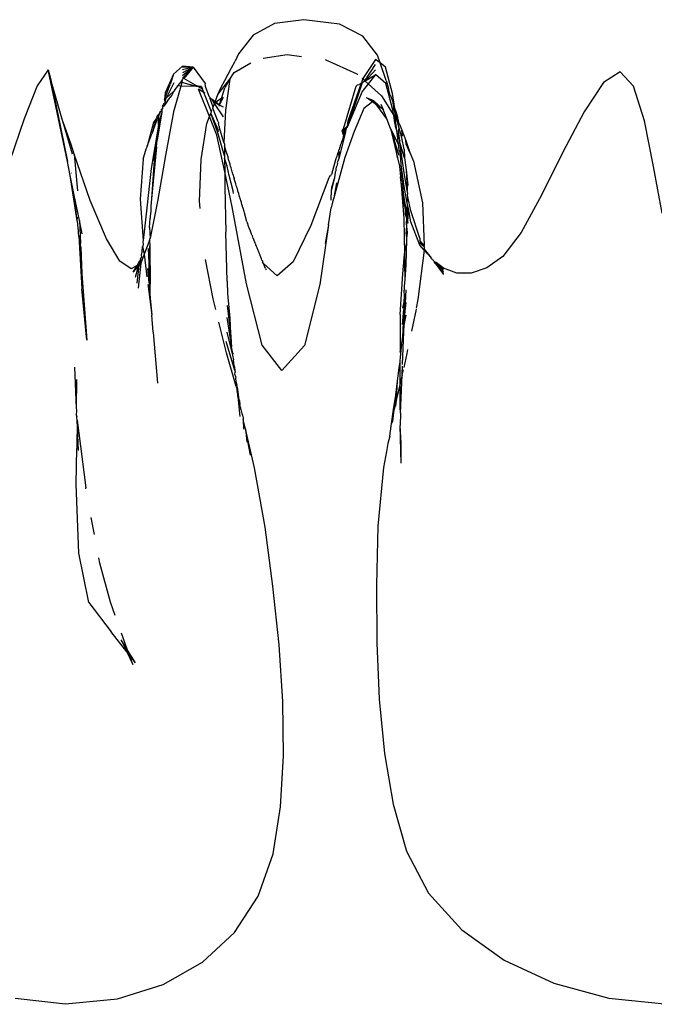
# Model space of a CAD drawing. Units: millimetres. Extents: x 7072 to 19991, y 7732 to 16980.
# Drawn here: x 8065 to 8106, y 14690 to 14753 of the extents above; entities that cross this region are included whole.
import ezdxf

# ---------------------------------------------------------------- set-up
doc = ezdxf.new("R2010")
doc.units = ezdxf.units.MM

# ---------------------------------------------------------------- blocks, each defined once
blk = doc.blocks.new('retail shop pl')
for p, q in [((8083.288, 14752.992), (8081.403, 14752.746)), ((8085.554, 14752.708), (8083.288, 14752.992)), ((8081.403, 14752.746), (8080.035, 14752.001)), ((8087.055, 14751.935), (8085.554, 14752.708)), ((8080.035, 14752.001), (8079.107, 14750.801)), ((8087.986, 14750.719), (8087.055, 14751.935)), ((8078.664, 14749.918), (8078.886, 14750.343)), ((8079.107, 14750.801), (8078.886, 14750.343)), ((8080.675, 14750.536), (8082.225, 14750.765)), ((8082.225, 14750.765), (8083.14, 14750.642)), ((8084.645, 14750.441), (8084.686, 14750.435)), ((8084.686, 14750.435), (8086.675, 14749.537)), ((8087.87, 14750.458), (8087.05, 14749.223)), ((8088.152, 14750.232), (8087.87, 14750.458)), ((8088.152, 14750.232), (8087.986, 14750.719)), ((8066.93, 14749.788), (8066.242, 14748.775)), ((8066.93, 14749.788), (8067.117, 14749.14)), ((8068.173, 14743.935), (8066.93, 14749.788)), ((8075.523, 14750.016), (8074.939, 14749.505)), ((8076.2, 14749.963), (8075.522, 14749.94)), ((8076.2, 14749.963), (8075.523, 14750.016)), ((8076.2, 14749.963), (8075.524, 14749.789)), ((8076.2, 14749.963), (8075.527, 14749.601)), ((8076.2, 14749.963), (8075.53, 14749.413)), ((8075.532, 14749.262), (8076.2, 14749.963)), ((8076.2, 14749.963), (8075.616, 14749.239)), ((8076.2, 14749.963), (8076.971, 14748.913)), ((8078.222, 14749.102), (8078.664, 14749.918)), ((8078.834, 14749.614), (8079.898, 14750.242)), ((8087.175, 14749.086), (8087.869, 14750.123)), ((8087.869, 14749.788), (8087.196, 14749.067)), ((8088.539, 14749.102), (8088.152, 14750.232)), ((8088.495, 14749.958), (8088.152, 14750.232)), ((8088.955, 14748.271), (8088.495, 14749.958)), ((8103.5, 14749.668), (8102.435, 14748.987)), ((8104.351, 14748.735), (8103.5, 14749.668)), ((8067.117, 14749.14), (8068.173, 14743.935)), ((8067.864, 14746.548), (8067.117, 14749.14)), ((8074.939, 14749.505), (8074.426, 14748.32)), ((8074.939, 14749.505), (8074.728, 14748.845)), ((8075.421, 14748.998), (8075.508, 14749.103)), ((8075.508, 14749.103), (8075.476, 14748.987)), ((8075.508, 14749.103), (8075.531, 14749.185)), ((8075.616, 14749.239), (8075.531, 14749.185)), ((8076.361, 14748.803), (8075.616, 14749.239)), ((8077.779, 14748.219), (8078.544, 14749.191)), ((8078, 14748.677), (8078.222, 14749.102)), ((8078.544, 14749.191), (8078.231, 14748.635)), ((8078.544, 14749.191), (8078.268, 14747.217)), ((8078.544, 14749.191), (8078.834, 14749.614)), ((8086.675, 14749.537), (8086.742, 14749.477)), ((8087.05, 14749.223), (8086.964, 14748.98)), ((8086.987, 14749.256), (8087.05, 14749.223)), ((8087.05, 14749.223), (8087.129, 14749.127)), ((8087.056, 14748.987), (8087.068, 14749.029)), ((8087.068, 14749.029), (8087.136, 14749.065)), ((8087.129, 14749.127), (8087.136, 14749.065)), ((8087.136, 14749.065), (8087.175, 14749.086)), ((8087.136, 14749.065), (8087.196, 14749.067)), ((8087.828, 14749.429), (8087.196, 14749.067)), ((8087.196, 14749.067), (8087.394, 14748.888)), ((8087.828, 14749.429), (8087.394, 14748.888)), ((8087.869, 14749.48), (8087.828, 14749.429)), ((8087.869, 14749.453), (8087.828, 14749.429)), ((8088.513, 14748.921), (8087.869, 14749.48)), ((8088.539, 14749.102), (8088.687, 14748.594)), ((8066.242, 14748.775), (8065.403, 14746.662)), ((8074.383, 14747.892), (8074.728, 14748.845)), ((8074.968, 14748.948), (8074.481, 14747.98)), ((8074.972, 14748.424), (8074.481, 14747.98)), ((8074.972, 14748.424), (8074.839, 14748.172)), ((8075.411, 14748.752), (8074.952, 14747.105)), ((8075.031, 14748.515), (8074.972, 14748.424)), ((8075.031, 14748.515), (8075.164, 14748.667)), ((8075.164, 14748.667), (8075.226, 14748.757)), ((8075.226, 14748.757), (8075.384, 14748.946)), ((8075.411, 14748.752), (8075.226, 14748.757)), ((8075.384, 14748.946), (8075.421, 14748.998)), ((8075.476, 14748.987), (8075.411, 14748.752)), ((8076.42, 14748.729), (8075.411, 14748.752)), ((8075.476, 14748.987), (8075.421, 14748.998)), ((8076.42, 14748.729), (8075.476, 14748.987)), ((8076.42, 14748.729), (8076.361, 14748.803)), ((8076.361, 14748.803), (8076.51, 14748.772)), ((8076.489, 14748.728), (8076.42, 14748.729)), ((8076.542, 14748.696), (8076.489, 14748.728)), ((8076.51, 14748.772), (8076.6, 14748.725)), ((8076.6, 14748.725), (8076.542, 14748.696)), ((8076.799, 14748.546), (8076.542, 14748.696)), ((8077.254, 14746.799), (8076.554, 14748.549)), ((8076.897, 14748.337), (8076.554, 14748.549)), ((8076.687, 14748.723), (8076.6, 14748.725)), ((8076.748, 14748.722), (8076.687, 14748.723)), ((8076.748, 14748.722), (8076.799, 14748.546)), ((8076.897, 14748.337), (8076.799, 14748.546)), ((8076.971, 14748.913), (8076.975, 14748.874)), ((8076.985, 14748.778), (8076.975, 14748.874)), ((8076.993, 14748.719), (8076.985, 14748.778)), ((8077.224, 14748.08), (8076.993, 14748.719)), ((8077.779, 14748.219), (8078, 14748.677)), ((8078.014, 14747.955), (8078.231, 14748.635)), ((8085.81, 14746.01), (8086.62, 14748.742)), ((8087.015, 14748.958), (8086.065, 14746.176)), ((8087.01, 14748.408), (8086.065, 14746.176)), ((8086.929, 14748.861), (8086.093, 14746.517)), ((8086.62, 14748.742), (8086.706, 14748.838)), ((8086.706, 14748.838), (8086.818, 14748.85)), ((8086.943, 14748.922), (8086.818, 14748.85)), ((8086.929, 14748.861), (8086.943, 14748.922)), ((8086.943, 14748.922), (8086.964, 14748.98)), ((8086.964, 14748.98), (8087.015, 14748.958)), ((8087.394, 14748.888), (8087.01, 14748.408)), ((8087.015, 14748.958), (8087.056, 14748.987)), ((8087.394, 14748.888), (8088.24, 14748.123)), ((8088.977, 14747.23), (8088.513, 14748.921)), ((8088.791, 14748.176), (8088.687, 14748.594)), ((8102.435, 14748.987), (8101.189, 14747.102)), ((8105.045, 14746.52), (8104.351, 14748.735)), ((8074.426, 14748.32), (8074.383, 14747.892)), ((8074.383, 14747.892), (8074.399, 14747.817)), ((8074.399, 14747.817), (8074.454, 14747.888)), ((8074.418, 14747.762), (8074.399, 14747.817)), ((8074.418, 14747.762), (8074.454, 14747.888)), ((8074.454, 14747.888), (8074.481, 14747.98)), ((8074.64, 14747.91), (8074.49, 14747.677)), ((8074.839, 14748.172), (8074.64, 14747.91)), ((8076.963, 14748.296), (8076.897, 14748.337)), ((8077.371, 14747.114), (8076.897, 14748.337)), ((8077.203, 14748.098), (8077.224, 14748.08)), ((8077.224, 14748.08), (8077.271, 14748.031)), ((8077.271, 14748.031), (8077.282, 14747.998)), ((8077.282, 14747.998), (8077.411, 14747.883)), ((8077.481, 14747.412), (8077.282, 14747.998)), ((8077.411, 14747.883), (8077.598, 14747.686)), ((8077.567, 14747.646), (8077.411, 14747.883)), ((8077.607, 14747.753), (8077.411, 14747.883)), ((8077.607, 14747.753), (8077.779, 14748.219)), ((8078.014, 14747.955), (8077.654, 14747.722)), ((8078.131, 14748.03), (8077.89, 14747.566)), ((8077.89, 14747.566), (8078.014, 14747.955)), ((8078.131, 14748.03), (8078.014, 14747.955)), ((8087.747, 14747.803), (8087.293, 14748.003)), ((8087.662, 14747.737), (8087.293, 14748.003)), ((8087.747, 14747.803), (8087.662, 14747.737)), ((8087.747, 14747.803), (8088.342, 14747.247)), ((8087.937, 14747.539), (8087.747, 14747.803)), ((8088.24, 14748.123), (8089.033, 14746.868)), ((8088.835, 14748.124), (8088.791, 14748.176)), ((8088.981, 14747.712), (8088.835, 14748.124)), ((8089.103, 14747.308), (8088.955, 14748.271)), ((8074.1, 14747.13), (8074.152, 14747.154)), ((8074.152, 14747.154), (8074.14, 14747.105)), ((8074.152, 14747.154), (8074.176, 14747.192)), ((8074.17, 14747.23), (8074.177, 14747.261)), ((8074.176, 14747.192), (8074.17, 14747.23)), ((8074.242, 14747.294), (8074.177, 14747.261)), ((8074.177, 14747.261), (8074.217, 14747.29)), ((8074.215, 14747.052), (8074.234, 14747.259)), ((8074.217, 14747.29), (8074.259, 14747.32)), ((8074.234, 14747.489), (8074.292, 14747.521)), ((8074.279, 14747.443), (8074.234, 14747.489)), ((8074.234, 14747.259), (8074.242, 14747.294)), ((8074.242, 14747.294), (8074.259, 14747.32)), ((8074.258, 14747.358), (8074.268, 14747.415)), ((8074.259, 14747.32), (8074.258, 14747.358)), ((8074.268, 14747.415), (8074.279, 14747.443)), ((8074.279, 14747.443), (8074.292, 14747.521)), ((8074.334, 14747.468), (8074.279, 14747.443)), ((8074.292, 14747.521), (8074.301, 14747.574)), ((8074.301, 14747.574), (8074.358, 14747.631)), ((8074.335, 14747.618), (8074.301, 14747.574)), ((8074.49, 14747.677), (8074.334, 14747.468)), ((8074.358, 14747.631), (8074.334, 14747.468)), ((8074.371, 14747.662), (8074.335, 14747.618)), ((8074.358, 14747.631), (8074.371, 14747.662)), ((8074.401, 14747.7), (8074.371, 14747.662)), ((8074.418, 14747.762), (8074.401, 14747.7)), ((8077.371, 14747.114), (8077.41, 14747.221)), ((8077.457, 14747.347), (8077.481, 14747.412)), ((8077.806, 14746.46), (8077.457, 14747.347)), ((8077.481, 14747.412), (8077.567, 14747.646)), ((8077.567, 14747.646), (8077.598, 14747.686)), ((8078.141, 14746.775), (8077.567, 14747.646)), ((8077.598, 14747.686), (8077.607, 14747.753)), ((8077.654, 14747.722), (8077.598, 14747.686)), ((8077.881, 14747.537), (8077.598, 14747.686)), ((8077.654, 14747.722), (8077.607, 14747.753)), ((8077.881, 14747.537), (8077.654, 14747.722)), ((8077.86, 14747.47), (8077.881, 14747.537)), ((8077.881, 14747.537), (8077.89, 14747.566)), ((8078.136, 14747.403), (8077.881, 14747.537)), ((8078.268, 14747.217), (8078.172, 14745.153)), ((8087.125, 14747.322), (8086.505, 14745.842)), ((8087.662, 14747.737), (8087.125, 14747.322)), ((8087.937, 14747.539), (8087.662, 14747.737)), ((8088.579, 14746.646), (8087.937, 14747.539)), ((8088.342, 14747.247), (8087.937, 14747.539)), ((8088.201, 14747.603), (8088.342, 14747.247)), ((8088.579, 14746.646), (8088.342, 14747.247)), ((8089.033, 14746.868), (8088.977, 14747.23)), ((8088.983, 14747.673), (8088.981, 14747.712)), ((8088.998, 14747.628), (8088.983, 14747.673)), ((8089.027, 14747.489), (8088.998, 14747.628)), ((8089.024, 14747.387), (8089.027, 14747.489)), ((8089.03, 14747.342), (8089.024, 14747.387)), ((8089.037, 14747.291), (8089.03, 14747.342)), ((8089.103, 14747.308), (8089.03, 14747.342)), ((8089.082, 14747.161), (8089.037, 14747.291)), ((8089.082, 14747.161), (8089.121, 14747.196)), ((8089.128, 14747.002), (8089.082, 14747.161)), ((8089.132, 14747.222), (8089.103, 14747.308)), ((8089.121, 14747.196), (8089.103, 14747.308)), ((8089.28, 14746.753), (8089.121, 14747.196)), ((8089.28, 14746.753), (8089.132, 14747.222)), ((8065.403, 14746.662), (8064.491, 14743.964)), ((8067.881, 14746.499), (8067.864, 14746.548)), ((8073.647, 14745.912), (8073.97, 14746.792)), ((8073.647, 14745.912), (8073.861, 14746.703)), ((8073.861, 14746.703), (8073.678, 14746.421)), ((8073.912, 14746.857), (8073.861, 14746.703)), ((8074.19, 14746.962), (8073.901, 14745.303)), ((8074.041, 14746.982), (8073.912, 14746.857)), ((8073.98, 14746.817), (8073.963, 14746.35)), ((8073.98, 14746.817), (8073.97, 14746.792)), ((8074.002, 14746.865), (8073.98, 14746.817)), ((8073.989, 14746.26), (8074.19, 14746.962)), ((8074.033, 14746.956), (8074.002, 14746.865)), ((8074.041, 14746.982), (8074.033, 14746.956)), ((8074.081, 14747.045), (8074.041, 14746.982)), ((8074.074, 14747.019), (8074.041, 14746.982)), ((8074.081, 14747.045), (8074.074, 14747.019)), ((8074.081, 14747.045), (8074.088, 14747.107)), ((8074.099, 14747.073), (8074.081, 14747.045)), ((8074.088, 14747.107), (8074.1, 14747.13)), ((8074.14, 14747.105), (8074.099, 14747.073)), ((8074.19, 14746.962), (8074.215, 14747.052)), ((8074.952, 14747.105), (8074.43, 14744.305)), ((8077.088, 14746.348), (8077.254, 14746.799)), ((8077.254, 14746.799), (8077.339, 14747.028)), ((8077.728, 14745.614), (8077.254, 14746.799)), ((8077.339, 14747.028), (8077.371, 14747.114)), ((8077.808, 14745.842), (8077.339, 14747.028)), ((8077.783, 14745.768), (8077.339, 14747.028)), ((8077.834, 14745.916), (8077.339, 14747.028)), ((8086.093, 14746.517), (8086.078, 14746.424)), ((8088.815, 14746.046), (8088.579, 14746.646)), ((8089.033, 14746.868), (8089.11, 14746.747)), ((8089.087, 14746.395), (8089.033, 14746.868)), ((8089.11, 14746.747), (8089.128, 14747.002)), ((8089.221, 14745.92), (8089.11, 14746.747)), ((8089.11, 14746.747), (8089.216, 14746.579)), ((8089.167, 14746.899), (8089.128, 14747.002)), ((8089.167, 14746.899), (8089.216, 14746.579)), ((8089.258, 14746.513), (8089.216, 14746.579)), ((8089.285, 14746.4), (8089.258, 14746.513)), ((8089.29, 14746.724), (8089.28, 14746.753)), ((8089.367, 14746.341), (8089.29, 14746.724)), ((8101.189, 14747.102), (8099.843, 14744.529)), ((8105.639, 14743.619), (8105.045, 14746.52)), ((8068.494, 14744.401), (8067.881, 14746.499)), ((8068.4, 14745.012), (8067.881, 14746.499)), ((8073.678, 14746.421), (8073.274, 14744.915)), ((8073.989, 14746.26), (8073.528, 14743.487)), ((8073.647, 14745.912), (8073.556, 14745.693)), ((8073.963, 14746.35), (8073.989, 14746.26)), ((8076.715, 14744.054), (8077.088, 14746.348)), ((8077.806, 14746.46), (8077.819, 14746.417)), ((8077.808, 14745.842), (8077.834, 14745.916)), ((8077.819, 14746.417), (8077.833, 14746.348)), ((8077.861, 14746.182), (8077.833, 14746.348)), ((8077.861, 14746.182), (8077.875, 14746.113)), ((8077.888, 14746.071), (8077.875, 14746.113)), ((8078.172, 14745.153), (8077.888, 14746.071)), ((8085.739, 14745.883), (8085.81, 14746.01)), ((8085.815, 14745.605), (8085.739, 14745.883)), ((8085.81, 14746.01), (8085.815, 14745.605)), ((8085.902, 14746.029), (8085.815, 14745.605)), ((8086.025, 14746.163), (8085.902, 14746.029)), ((8085.938, 14745.825), (8085.993, 14745.981)), ((8085.994, 14746.049), (8085.993, 14745.981)), ((8086.008, 14746.074), (8085.994, 14746.049)), ((8086.048, 14746.112), (8086.008, 14746.074)), ((8086.061, 14746.335), (8086.025, 14746.163)), ((8086.065, 14746.176), (8086.025, 14746.163)), ((8086.025, 14746.163), (8086.048, 14746.112)), ((8086.065, 14746.176), (8086.048, 14746.112)), ((8086.078, 14746.424), (8086.061, 14746.335)), ((8089.324, 14745.045), (8088.815, 14746.046)), ((8088.815, 14746.046), (8088.896, 14745.707)), ((8089.052, 14745.445), (8088.815, 14746.046)), ((8089.133, 14746.231), (8089.087, 14746.395)), ((8089.144, 14746.16), (8089.133, 14746.231)), ((8089.221, 14745.92), (8089.144, 14746.16)), ((8089.242, 14745.758), (8089.221, 14745.92)), ((8089.335, 14746.217), (8089.285, 14746.4)), ((8089.285, 14746.4), (8089.367, 14746.341)), ((8089.326, 14745.867), (8089.368, 14746.05)), ((8089.368, 14746.05), (8089.335, 14746.217)), ((8089.428, 14746.244), (8089.367, 14746.341)), ((8089.543, 14745.432), (8089.368, 14746.05)), ((8089.516, 14746.008), (8089.428, 14746.244)), ((8089.516, 14746.008), (8089.538, 14745.94)), ((8089.538, 14745.94), (8089.79, 14745.276)), ((8089.597, 14745.54), (8089.538, 14745.94)), ((8073.274, 14744.915), (8073.556, 14745.693)), ((8073.861, 14744.875), (8073.901, 14745.303)), ((8078.225, 14743.274), (8077.728, 14745.614)), ((8077.783, 14745.768), (8077.808, 14745.842)), ((8078.213, 14744.299), (8077.783, 14745.768)), ((8085.938, 14745.825), (8085.609, 14744.434)), ((8085.734, 14745.253), (8085.697, 14745.185)), ((8085.754, 14745.308), (8085.728, 14745.289)), ((8085.728, 14745.289), (8085.734, 14745.253)), ((8085.815, 14745.605), (8085.754, 14745.308)), ((8085.938, 14745.825), (8085.815, 14745.605)), ((8086.505, 14745.842), (8085.897, 14744.19)), ((8088.896, 14745.707), (8089.263, 14744.171)), ((8088.896, 14745.707), (8089.101, 14745.147)), ((8089.101, 14745.147), (8089.052, 14745.445)), ((8089.248, 14745.733), (8089.242, 14745.758)), ((8089.311, 14745.245), (8089.248, 14745.733)), ((8089.248, 14745.733), (8089.41, 14745.248)), ((8089.41, 14745.248), (8089.326, 14745.867)), ((8089.425, 14745.141), (8089.41, 14745.248)), ((8089.69, 14744.722), (8089.543, 14745.432)), ((8089.79, 14745.276), (8090.056, 14744.506)), ((8089.827, 14745.031), (8089.79, 14745.276)), ((8068.602, 14744.408), (8068.4, 14745.012)), ((8073, 14744.08), (8073.211, 14744.74)), ((8073.211, 14744.74), (8073.262, 14744.877)), ((8073.262, 14744.877), (8073.274, 14744.915)), ((8073.861, 14744.875), (8073.55, 14741.549)), ((8073.719, 14744.003), (8073.861, 14744.875)), ((8078.172, 14745.153), (8078.209, 14745.036)), ((8078.209, 14745.036), (8078.206, 14744.925)), ((8078.206, 14744.925), (8078.213, 14744.299)), ((8078.324, 14744.573), (8078.206, 14744.925)), ((8085.525, 14744.674), (8085.505, 14744.609)), ((8085.512, 14744.647), (8085.505, 14744.609)), ((8085.538, 14744.699), (8085.512, 14744.647)), ((8085.538, 14744.699), (8085.525, 14744.674)), ((8085.559, 14744.768), (8085.538, 14744.699)), ((8085.586, 14744.836), (8085.559, 14744.768)), ((8085.567, 14744.814), (8085.559, 14744.768)), ((8085.586, 14744.836), (8085.567, 14744.814)), ((8085.601, 14744.88), (8085.586, 14744.836)), ((8085.607, 14744.911), (8085.601, 14744.88)), ((8085.628, 14744.955), (8085.607, 14744.911)), ((8085.628, 14744.955), (8085.643, 14745.043)), ((8085.658, 14745.086), (8085.643, 14745.043)), ((8085.67, 14745.122), (8085.658, 14745.086)), ((8085.688, 14745.16), (8085.67, 14745.122)), ((8085.697, 14745.185), (8085.688, 14745.16)), ((8089.101, 14745.147), (8089.116, 14745.099)), ((8089.116, 14745.099), (8089.116, 14745.055)), ((8089.116, 14745.055), (8089.135, 14745)), ((8089.135, 14745), (8089.357, 14744.343)), ((8089.263, 14744.171), (8089.135, 14745)), ((8089.324, 14745.045), (8089.311, 14745.245)), ((8089.345, 14744.878), (8089.324, 14745.045)), ((8089.38, 14744.624), (8089.345, 14744.878)), ((8089.431, 14744.554), (8089.38, 14744.624)), ((8089.716, 14744.163), (8089.425, 14745.141)), ((8089.688, 14743.213), (8089.425, 14745.141)), ((8089.69, 14744.722), (8089.716, 14744.163)), ((8090.056, 14744.506), (8089.827, 14745.031)), ((8068.602, 14744.408), (8068.803, 14742.058)), ((8069.631, 14741.444), (8068.602, 14744.408)), ((8073, 14744.08), (8072.827, 14741.528)), ((8073.719, 14744.003), (8073.55, 14741.549)), ((8074.43, 14744.305), (8073.931, 14741.37)), ((8076.613, 14741.39), (8076.715, 14744.054)), ((8078.213, 14744.299), (8078.215, 14744.142)), ((8078.215, 14744.142), (8078.225, 14743.274)), ((8078.37, 14743.631), (8078.215, 14744.142)), ((8078.433, 14744.222), (8078.324, 14744.573)), ((8078.451, 14744.163), (8078.433, 14744.222)), ((8078.47, 14744.058), (8078.451, 14744.163)), ((8078.562, 14743.764), (8078.47, 14744.058)), ((8085.3, 14744.032), (8085.048, 14743.093)), ((8085.897, 14744.19), (8085.193, 14741.6)), ((8085.379, 14744.277), (8085.3, 14744.032)), ((8085.417, 14744.36), (8085.379, 14744.277)), ((8085.465, 14744.008), (8085.412, 14743.855)), ((8085.442, 14744.382), (8085.417, 14744.36)), ((8085.453, 14744.483), (8085.442, 14744.432)), ((8085.442, 14744.432), (8085.442, 14744.382)), ((8085.496, 14744.568), (8085.453, 14744.483)), ((8085.512, 14744.132), (8085.465, 14744.008)), ((8085.505, 14744.609), (8085.496, 14744.568)), ((8085.496, 14744.568), (8085.512, 14744.132)), ((8085.496, 14744.568), (8085.609, 14744.434)), ((8085.609, 14744.434), (8085.512, 14744.132)), ((8089.263, 14744.171), (8089.39, 14743.642)), ((8089.494, 14743.806), (8089.431, 14744.554)), ((8089.716, 14744.163), (8089.818, 14743.401)), ((8090.056, 14744.506), (8090.286, 14743.951)), ((8099.843, 14744.529), (8098.478, 14741.787)), ((8068.354, 14743.039), (8068.173, 14743.935)), ((8073.528, 14743.487), (8073.099, 14739.619)), ((8078.511, 14743.028), (8078.37, 14743.631)), ((8078.573, 14743.727), (8078.562, 14743.764)), ((8078.599, 14743.626), (8078.573, 14743.727)), ((8078.631, 14743.519), (8078.599, 14743.626)), ((8078.701, 14743.267), (8078.631, 14743.519)), ((8085.337, 14743.394), (8085.354, 14743.496)), ((8085.352, 14743.354), (8085.337, 14743.394)), ((8085.354, 14743.496), (8085.367, 14743.554)), ((8085.367, 14743.554), (8085.4, 14743.634)), ((8085.43, 14743.806), (8085.4, 14743.634)), ((8085.412, 14743.855), (8085.43, 14743.806)), ((8089.39, 14743.642), (8089.465, 14742.954)), ((8089.505, 14743.723), (8089.494, 14743.806)), ((8089.699, 14742.338), (8089.505, 14743.723)), ((8089.566, 14742.952), (8089.505, 14743.723)), ((8089.818, 14743.401), (8089.927, 14742.408)), ((8089.818, 14743.401), (8089.888, 14742.083)), ((8090.286, 14743.951), (8090.86, 14741.295)), ((8106.19, 14740.624), (8105.639, 14743.619)), ((8068.784, 14740.14), (8068.354, 14743.039)), ((8068.608, 14741.78), (8068.354, 14743.039)), ((8068.428, 14743.175), (8068.425, 14743.204)), ((8078.225, 14743.274), (8078.235, 14742.318)), ((8078.701, 14741.03), (8078.225, 14743.274)), ((8078.772, 14742.047), (8078.511, 14743.028)), ((8078.726, 14743.202), (8078.701, 14743.267)), ((8078.752, 14743.112), (8078.726, 14743.202)), ((8078.752, 14743.112), (8078.804, 14742.904)), ((8078.821, 14742.863), (8078.804, 14742.904)), ((8078.821, 14742.863), (8078.83, 14742.813)), ((8078.855, 14742.748), (8078.83, 14742.813)), ((8078.913, 14742.559), (8078.855, 14742.748)), ((8084.88, 14742.894), (8083.732, 14739.841)), ((8084.906, 14742.927), (8084.88, 14742.894)), ((8084.935, 14742.961), (8084.906, 14742.927)), ((8084.935, 14742.961), (8084.994, 14743.027)), ((8085.022, 14743.06), (8084.994, 14743.027)), ((8085.022, 14743.06), (8085.048, 14743.093)), ((8085.206, 14742.739), (8085.036, 14742.029)), ((8085.206, 14742.739), (8085.042, 14742.265)), ((8085.206, 14742.739), (8085.255, 14742.882)), ((8085.255, 14742.882), (8085.286, 14743.078)), ((8085.286, 14743.078), (8085.296, 14743.23)), ((8085.296, 14743.23), (8085.305, 14743.27)), ((8085.305, 14743.27), (8085.352, 14743.354)), ((8089.465, 14742.954), (8089.675, 14740.278)), ((8089.684, 14741.055), (8089.465, 14742.954)), ((8089.611, 14742.54), (8089.566, 14742.952)), ((8089.888, 14742.083), (8089.688, 14743.213)), ((8078.235, 14742.318), (8078.292, 14739.405)), ((8078.926, 14742.504), (8078.913, 14742.559)), ((8078.953, 14742.412), (8078.926, 14742.504)), ((8078.98, 14742.341), (8078.953, 14742.412)), ((8078.988, 14742.296), (8078.98, 14742.341)), ((8079.002, 14742.269), (8078.988, 14742.296)), ((8079.032, 14742.175), (8079.002, 14742.269)), ((8079.059, 14742.077), (8079.032, 14742.175)), ((8085.042, 14742.265), (8085.036, 14742.029)), ((8085.375, 14742.557), (8085.193, 14741.6)), ((8089.655, 14741.893), (8089.611, 14742.54)), ((8089.895, 14741.29), (8089.699, 14742.338)), ((8089.888, 14742.083), (8089.927, 14742.408)), ((8068.933, 14740.169), (8068.608, 14741.78)), ((8068.784, 14740.14), (8068.608, 14741.78)), ((8072.827, 14741.528), (8073.021, 14738.889)), ((8073.55, 14741.549), (8073.506, 14741.071)), ((8078.778, 14741.889), (8078.772, 14742.047)), ((8079.068, 14742.036), (8079.059, 14742.077)), ((8079.118, 14741.881), (8079.068, 14742.036)), ((8079.128, 14741.853), (8079.118, 14741.881)), ((8079.155, 14741.751), (8079.128, 14741.853)), ((8079.163, 14741.719), (8079.155, 14741.751)), ((8079.177, 14741.678), (8079.163, 14741.719)), ((8079.186, 14741.647), (8079.177, 14741.678)), ((8079.21, 14741.569), (8079.186, 14741.647)), ((8079.229, 14741.501), (8079.21, 14741.569)), ((8079.24, 14741.473), (8079.229, 14741.501)), ((8079.249, 14741.435), (8079.24, 14741.473)), ((8085.026, 14741.468), (8085.031, 14741.793)), ((8085.036, 14742.029), (8085.031, 14741.793)), ((8085.193, 14741.6), (8085.122, 14741.34)), ((8089.758, 14741.258), (8089.655, 14741.893)), ((8089.922, 14741.888), (8089.888, 14742.083)), ((8089.895, 14741.29), (8089.92, 14741.663)), ((8089.912, 14741.787), (8089.913, 14741.825)), ((8089.92, 14741.702), (8089.912, 14741.787)), ((8089.913, 14741.825), (8089.922, 14741.888)), ((8089.92, 14741.663), (8089.92, 14741.702)), ((8090.118, 14740.779), (8089.92, 14741.663)), ((8098.478, 14741.787), (8097.174, 14739.392)), ((8070.658, 14738.992), (8069.631, 14741.444)), ((8073.931, 14741.37), (8073.449, 14739.02)), ((8073.506, 14741.071), (8073.498, 14740.784)), ((8076.652, 14740.925), (8076.613, 14741.39)), ((8079.617, 14736.117), (8078.701, 14741.03)), ((8079.27, 14741.375), (8079.249, 14741.435)), ((8079.286, 14741.316), (8079.27, 14741.375)), ((8079.325, 14741.191), (8079.286, 14741.316)), ((8079.358, 14741.081), (8079.325, 14741.191)), ((8079.391, 14740.971), (8079.358, 14741.081)), ((8079.4, 14740.941), (8079.391, 14740.971)), ((8079.462, 14740.736), (8079.4, 14740.941)), ((8084.864, 14739.876), (8085.024, 14740.964)), ((8085.122, 14741.34), (8085.024, 14740.964)), ((8089.861, 14740.623), (8089.758, 14741.258)), ((8089.789, 14740.544), (8089.758, 14741.258)), ((8089.861, 14740.623), (8089.915, 14741.181)), ((8089.915, 14741.181), (8089.895, 14741.29)), ((8089.968, 14740.905), (8089.915, 14741.181)), ((8089.932, 14740.036), (8089.915, 14741.181)), ((8089.932, 14740.036), (8089.968, 14740.905)), ((8090.122, 14740.08), (8089.968, 14740.905)), ((8090.86, 14741.295), (8090.969, 14738.562)), ((8068.784, 14740.14), (8068.813, 14740.38)), ((8073.425, 14739.718), (8073.466, 14740.316)), ((8073.467, 14740.42), (8073.466, 14740.316)), ((8073.498, 14740.784), (8073.467, 14740.42)), ((8079.486, 14740.653), (8079.462, 14740.736)), ((8079.638, 14740.08), (8079.486, 14740.653)), ((8089.675, 14740.278), (8089.719, 14737.985)), ((8089.862, 14740.31), (8089.789, 14740.544)), ((8089.849, 14739.941), (8089.862, 14740.31)), ((8089.862, 14740.31), (8089.861, 14740.623)), ((8090.697, 14739.032), (8090.118, 14740.779)), ((8068.837, 14739.993), (8068.784, 14740.14)), ((8068.844, 14739.939), (8068.837, 14739.993)), ((8068.86, 14739.635), (8068.844, 14739.939)), ((8068.871, 14739.557), (8068.86, 14739.635)), ((8069.108, 14739.298), (8068.933, 14740.169)), ((8068.933, 14740.169), (8069.003, 14738.7)), ((8073.099, 14739.619), (8073.021, 14738.889)), ((8073.425, 14739.718), (8073.449, 14739.02)), ((8079.638, 14740.08), (8079.675, 14739.996)), ((8079.703, 14739.924), (8079.675, 14739.996)), ((8079.712, 14739.893), (8079.703, 14739.924)), ((8079.732, 14739.849), (8079.712, 14739.893)), ((8079.75, 14739.781), (8079.732, 14739.849)), ((8079.773, 14739.735), (8079.75, 14739.781)), ((8079.787, 14739.668), (8079.773, 14739.735)), ((8079.825, 14739.602), (8079.787, 14739.668)), ((8079.825, 14739.565), (8079.825, 14739.602)), ((8083.732, 14739.841), (8082.609, 14737.516)), ((8084.864, 14739.876), (8084.303, 14736.065)), ((8084.864, 14739.876), (8084.639, 14738.691)), ((8089.835, 14739.511), (8089.864, 14739.795)), ((8089.849, 14739.941), (8089.904, 14739.976)), ((8089.864, 14739.795), (8089.849, 14739.941)), ((8089.889, 14739.586), (8089.864, 14739.795)), ((8089.888, 14739.554), (8089.889, 14739.586)), ((8089.932, 14740.036), (8089.904, 14739.976)), ((8090.697, 14738.578), (8090.122, 14740.08)), ((8068.877, 14739.348), (8068.871, 14739.557)), ((8068.898, 14739.169), (8068.877, 14739.348)), ((8068.898, 14739.169), (8069.099, 14735.803)), ((8069.003, 14738.7), (8068.898, 14739.169)), ((8071.517, 14737.566), (8070.658, 14738.992)), ((8073.421, 14738.883), (8073.449, 14739.02)), ((8078.372, 14736.286), (8078.292, 14739.405)), ((8079.863, 14739.514), (8079.825, 14739.565)), ((8079.862, 14739.481), (8079.863, 14739.514)), ((8079.938, 14739.295), (8079.862, 14739.481)), ((8079.965, 14739.244), (8079.938, 14739.295)), ((8079.973, 14739.208), (8079.965, 14739.244)), ((8079.991, 14739.176), (8079.973, 14739.208)), ((8080.051, 14739.017), (8079.991, 14739.176)), ((8080.074, 14738.972), (8080.051, 14739.017)), ((8080.083, 14738.942), (8080.074, 14738.972)), ((8089.828, 14739.303), (8089.835, 14739.511)), ((8089.846, 14739.259), (8089.828, 14739.303)), ((8089.835, 14739.511), (8089.888, 14739.554)), ((8089.867, 14739.005), (8089.846, 14739.259)), ((8089.862, 14738.886), (8089.867, 14739.005)), ((8089.867, 14739.005), (8089.905, 14739.381)), ((8089.908, 14739.44), (8089.888, 14739.554)), ((8089.905, 14739.381), (8089.908, 14739.44)), ((8090.697, 14739.032), (8090.697, 14738.881)), ((8097.174, 14739.392), (8096.01, 14737.863)), ((8069.006, 14738.651), (8069.003, 14738.7)), ((8069.034, 14738.458), (8069.006, 14738.651)), ((8069.034, 14738.458), (8069.097, 14736.755)), ((8072.944, 14738.159), (8072.977, 14738.491)), ((8072.983, 14738.524), (8072.977, 14738.491)), ((8072.977, 14738.491), (8073.084, 14738)), ((8073.012, 14738.627), (8072.983, 14738.524)), ((8073.021, 14738.889), (8072.991, 14738.806)), ((8072.991, 14738.806), (8073.012, 14738.627)), ((8073.421, 14738.883), (8073.084, 14738)), ((8073.391, 14737.427), (8073.344, 14738.366)), ((8073.391, 14737.427), (8073.436, 14738.529)), ((8073.421, 14738.883), (8073.436, 14738.529)), ((8073.436, 14738.529), (8073.458, 14736.091)), ((8080.106, 14738.889), (8080.083, 14738.942)), ((8080.133, 14738.821), (8080.106, 14738.889)), ((8080.16, 14738.754), (8080.133, 14738.821)), ((8080.177, 14738.702), (8080.16, 14738.754)), ((8080.195, 14738.661), (8080.177, 14738.702)), ((8080.208, 14738.638), (8080.195, 14738.661)), ((8080.221, 14738.593), (8080.208, 14738.638)), ((8080.242, 14738.555), (8080.221, 14738.593)), ((8080.255, 14738.506), (8080.242, 14738.555)), ((8080.284, 14738.451), (8080.255, 14738.506)), ((8080.295, 14738.415), (8080.284, 14738.451)), ((8080.325, 14738.343), (8080.295, 14738.415)), ((8080.336, 14738.311), (8080.325, 14738.343)), ((8089.766, 14738.312), (8089.868, 14738.762)), ((8089.852, 14738.298), (8089.868, 14738.762)), ((8089.868, 14738.762), (8089.862, 14738.886)), ((8090.969, 14738.562), (8090.697, 14738.881)), ((8090.697, 14738.805), (8090.969, 14738.562)), ((8090.697, 14738.729), (8090.971, 14738.5)), ((8090.969, 14738.254), (8090.697, 14738.578)), ((8090.971, 14738.5), (8090.969, 14738.562)), ((8090.978, 14738.329), (8090.969, 14738.254)), ((8090.971, 14738.5), (8090.978, 14738.329)), ((8090.978, 14738.329), (8091.413, 14737.766)), ((8091.413, 14737.794), (8090.978, 14738.329)), ((8072.846, 14737.688), (8072.905, 14737.793)), ((8073.084, 14738), (8072.867, 14737.428)), ((8072.935, 14738.104), (8072.892, 14737.97)), ((8072.892, 14737.97), (8072.905, 14737.793)), ((8072.944, 14738.159), (8072.935, 14738.104)), ((8073.084, 14738), (8073.252, 14736.555)), ((8080.347, 14738.286), (8080.336, 14738.311)), ((8080.366, 14738.239), (8080.347, 14738.286)), ((8080.378, 14738.209), (8080.366, 14738.239)), ((8080.402, 14738.144), (8080.378, 14738.209)), ((8080.427, 14738.084), (8080.402, 14738.144)), ((8080.454, 14738.022), (8080.427, 14738.084)), ((8080.463, 14737.996), (8080.454, 14738.022)), ((8080.483, 14737.946), (8080.463, 14737.996)), ((8080.496, 14737.916), (8080.483, 14737.946)), ((8080.578, 14737.71), (8080.496, 14737.916)), ((8080.6, 14737.621), (8080.578, 14737.71)), ((8089.617, 14736.746), (8089.719, 14737.985)), ((8089.719, 14737.985), (8089.766, 14738.312)), ((8089.719, 14737.985), (8089.73, 14737.443)), ((8089.822, 14737.333), (8089.834, 14738.137)), ((8089.834, 14738.137), (8089.852, 14738.298)), ((8090.969, 14738.254), (8090.575, 14735.103)), ((8091.413, 14737.766), (8090.969, 14738.254)), ((8091.413, 14737.724), (8091.413, 14737.794)), ((8091.413, 14737.724), (8091.413, 14737.766)), ((8091.413, 14737.724), (8091.472, 14737.713)), ((8091.472, 14737.713), (8091.487, 14737.668)), ((8096.01, 14737.863), (8094.969, 14737.139)), ((8072.241, 14737.075), (8071.517, 14737.566)), ((8072.623, 14737.291), (8072.241, 14737.075)), ((8072.374, 14736.848), (8072.623, 14737.291)), ((8072.374, 14736.848), (8072.684, 14737.213)), ((8072.684, 14737.213), (8072.492, 14736.512)), ((8072.739, 14737.278), (8072.595, 14736.149)), ((8072.623, 14737.291), (8072.785, 14737.579)), ((8072.721, 14737.346), (8072.623, 14737.291)), ((8072.867, 14737.428), (8072.684, 14735.841)), ((8072.684, 14737.213), (8072.739, 14737.278)), ((8072.789, 14737.337), (8072.721, 14737.346)), ((8072.789, 14737.337), (8072.739, 14737.278)), ((8072.785, 14737.579), (8072.852, 14737.627)), ((8072.785, 14737.579), (8072.82, 14737.53)), ((8072.797, 14737.389), (8072.789, 14737.337)), ((8072.797, 14737.389), (8072.82, 14737.53)), ((8072.867, 14737.428), (8072.797, 14737.389)), ((8072.852, 14737.627), (8072.82, 14737.53)), ((8072.82, 14737.53), (8072.867, 14737.428)), ((8072.852, 14737.627), (8072.846, 14737.688)), ((8073.298, 14737.086), (8073.375, 14736.309)), ((8073.388, 14737.225), (8073.391, 14737.427)), ((8073.395, 14737.048), (8073.388, 14737.225)), ((8077.483, 14735.159), (8077.005, 14737.663)), ((8080.6, 14737.621), (8080.643, 14737.576)), ((8080.643, 14737.576), (8080.646, 14737.526)), ((8080.693, 14737.421), (8080.646, 14737.526)), ((8081.573, 14736.613), (8080.693, 14737.421)), ((8080.785, 14737.202), (8080.693, 14737.421)), ((8080.832, 14737.097), (8080.785, 14737.202)), ((8080.832, 14737.097), (8080.878, 14737.002)), ((8082.609, 14737.516), (8081.573, 14736.613)), ((8089.764, 14736.387), (8089.73, 14737.443)), ((8089.764, 14736.387), (8089.822, 14737.333)), ((8091.487, 14737.668), (8091.523, 14737.644)), ((8091.523, 14737.644), (8091.594, 14737.586)), ((8091.594, 14737.586), (8091.615, 14737.518)), ((8091.615, 14737.518), (8092.203, 14736.714)), ((8092.203, 14736.796), (8091.615, 14737.518)), ((8092.203, 14736.887), (8091.615, 14737.518)), ((8091.738, 14737.476), (8091.615, 14737.518)), ((8092.203, 14736.979), (8091.738, 14737.476)), ((8092.203, 14737.061), (8091.738, 14737.476)), ((8092.203, 14737.121), (8091.738, 14737.476)), ((8093.062, 14736.801), (8092.203, 14737.121)), ((8094.969, 14737.139), (8093.985, 14736.796)), ((8069.097, 14736.755), (8069.399, 14732.521)), ((8073.375, 14736.309), (8073.395, 14737.048)), ((8073.458, 14736.091), (8073.395, 14737.048)), ((8089.434, 14734.151), (8089.617, 14736.746)), ((8093.985, 14736.796), (8093.062, 14736.801)), ((8073.308, 14736.067), (8073.322, 14735.95)), ((8073.322, 14735.95), (8073.559, 14734.102)), ((8073.375, 14736.309), (8073.467, 14735.205)), ((8073.467, 14735.205), (8073.458, 14736.091)), ((8078.372, 14736.286), (8078.384, 14736.231)), ((8078.384, 14736.231), (8078.393, 14735.498)), ((8080.625, 14732.195), (8079.617, 14736.117)), ((8084.303, 14736.065), (8083.326, 14732.164)), ((8089.711, 14735.873), (8089.716, 14735.945)), ((8089.713, 14735.777), (8089.711, 14735.873)), ((8089.716, 14735.945), (8089.764, 14736.387)), ((8069.399, 14732.521), (8069.099, 14735.803)), ((8073.467, 14735.205), (8073.559, 14734.102)), ((8078.393, 14735.498), (8078.54, 14733.902)), ((8089.702, 14735.355), (8089.687, 14735.128)), ((8089.695, 14735.566), (8089.698, 14735.698)), ((8089.706, 14735.441), (8089.695, 14735.566)), ((8089.698, 14735.698), (8089.709, 14735.734)), ((8089.705, 14735.396), (8089.702, 14735.355)), ((8089.705, 14735.396), (8089.706, 14735.441)), ((8089.709, 14735.734), (8089.713, 14735.777)), ((8089.799, 14735.737), (8089.725, 14734.052)), ((8077.653, 14734.464), (8077.483, 14735.159)), ((8078.38, 14734.738), (8078.592, 14732.957)), ((8089.612, 14734.566), (8089.684, 14734.962)), ((8089.684, 14734.962), (8089.676, 14734.475)), ((8089.684, 14734.962), (8089.687, 14735.128)), ((8089.725, 14734.052), (8089.812, 14734.923)), ((8090.575, 14735.103), (8090.461, 14734.554)), ((8073.647, 14733.026), (8073.559, 14734.102)), ((8078.357, 14733.965), (8078.663, 14732.06)), ((8089.434, 14734.151), (8089.434, 14731.788)), ((8089.592, 14733.518), (8089.676, 14734.475)), ((8089.626, 14733.054), (8089.676, 14734.475)), ((8089.7, 14733.471), (8089.825, 14734.115)), ((8089.7, 14733.471), (8089.725, 14734.052)), ((8090.45, 14734.5), (8090.16, 14733.095)), ((8078.33, 14731.699), (8077.851, 14733.657)), ((8078.54, 14733.902), (8078.592, 14732.957)), ((8089.626, 14733.054), (8089.7, 14733.471)), ((8089.682, 14733.041), (8089.7, 14733.471)), ((8073.647, 14733.026), (8073.651, 14732.999)), ((8073.651, 14732.999), (8073.918, 14729.755)), ((8078.362, 14733.034), (8078.724, 14731.554)), ((8078.592, 14732.957), (8078.605, 14732.799)), ((8078.605, 14732.799), (8078.616, 14732.756)), ((8078.616, 14732.756), (8078.663, 14732.06)), ((8089.593, 14732.545), (8089.626, 14733.054)), ((8089.593, 14732.545), (8089.682, 14733.041)), ((8089.595, 14730.956), (8089.682, 14733.041)), ((8078.86, 14730.577), (8078.321, 14732.432)), ((8078.743, 14731.689), (8078.663, 14732.06)), ((8081.871, 14730.584), (8080.625, 14732.195)), ((8083.326, 14732.164), (8081.871, 14730.584)), ((8089.487, 14731.652), (8089.572, 14732.469)), ((8089.572, 14732.469), (8089.593, 14732.545)), ((8078.965, 14729.544), (8078.33, 14731.699)), ((8078.743, 14731.689), (8078.724, 14731.554)), ((8078.724, 14731.554), (8078.783, 14731.264)), ((8089.487, 14731.652), (8089.434, 14731.788)), ((8089.462, 14731.387), (8089.487, 14731.652)), ((8089.865, 14731.669), (8089.663, 14730.769)), ((8089.914, 14731.907), (8089.865, 14731.669)), ((8068.758, 14728.161), (8068.634, 14730.791)), ((8078.826, 14730.879), (8078.783, 14731.264)), ((8078.826, 14730.879), (8078.851, 14730.784)), ((8078.851, 14730.784), (8078.86, 14730.577)), ((8089.38, 14730.775), (8089.434, 14731.096)), ((8089.434, 14731.22), (8089.462, 14731.387)), ((8089.434, 14731.096), (8089.434, 14731.22)), ((8089.434, 14729.748), (8089.434, 14731.096)), ((8089.57, 14730.353), (8089.591, 14730.856)), ((8078.86, 14730.577), (8078.89, 14730.461)), ((8078.87, 14730.333), (8078.89, 14730.461)), ((8078.94, 14730.162), (8078.87, 14730.333)), ((8078.94, 14730.162), (8078.915, 14730.093)), ((8089.273, 14729.897), (8089.38, 14730.775)), ((8089.567, 14730.29), (8089.434, 14729.748)), ((8089.466, 14727.857), (8089.567, 14730.29)), ((8089.567, 14730.29), (8089.57, 14730.353)), ((8089.628, 14730.614), (8089.57, 14730.353)), ((8068.758, 14728.161), (8068.766, 14729.999)), ((8078.915, 14730.093), (8078.908, 14730.014)), ((8078.908, 14730.014), (8078.951, 14729.779)), ((8078.951, 14729.779), (8078.997, 14729.659)), ((8078.997, 14729.659), (8078.965, 14729.544)), ((8078.965, 14729.544), (8078.991, 14729.428)), ((8079.053, 14729.371), (8078.997, 14729.659)), ((8089.166, 14729.004), (8089.273, 14729.897)), ((8089.213, 14728.763), (8089.273, 14729.897)), ((8089.434, 14729.748), (8089.213, 14728.763)), ((8089.434, 14728.243), (8089.434, 14729.748)), ((8078.991, 14729.428), (8078.989, 14729.338)), ((8078.989, 14729.338), (8079.013, 14729.228)), ((8079.013, 14729.228), (8079.035, 14728.959)), ((8079.116, 14728.863), (8079.013, 14729.228)), ((8079.035, 14728.959), (8079.051, 14728.898)), ((8079.051, 14728.898), (8079.193, 14727.645)), ((8079.078, 14729.199), (8079.053, 14729.371)), ((8079.116, 14728.863), (8079.078, 14729.199)), ((8089.014, 14728.078), (8089.166, 14729.004)), ((8089.06, 14728.078), (8089.166, 14729.004)), ((8079.148, 14728.71), (8079.116, 14728.863)), ((8079.198, 14728.635), (8079.148, 14728.71)), ((8079.193, 14728.393), (8079.214, 14728.432)), ((8079.203, 14728.307), (8079.193, 14728.393)), ((8079.214, 14728.432), (8079.198, 14728.635)), ((8079.21, 14728.279), (8079.203, 14728.307)), ((8079.262, 14728.162), (8079.21, 14728.279)), ((8089.206, 14728.731), (8089.06, 14728.078)), ((8089.169, 14728.297), (8089.206, 14728.731)), ((8089.206, 14728.731), (8089.213, 14728.763)), ((8068.756, 14727.7), (8068.764, 14728.032)), ((8068.756, 14727.7), (8068.764, 14727.64)), ((8068.764, 14728.032), (8068.758, 14728.161)), ((8068.764, 14727.569), (8068.764, 14727.64)), ((8079.262, 14728.078), (8079.262, 14728.162)), ((8079.262, 14728.078), (8079.322, 14727.82)), ((8079.322, 14727.82), (8079.354, 14727.717)), ((8079.354, 14727.717), (8079.373, 14727.603)), ((8088.89, 14727.164), (8089.014, 14728.078)), ((8088.97, 14727.336), (8089.014, 14728.078)), ((8088.97, 14727.336), (8089.055, 14728.051)), ((8089.055, 14728.051), (8089.06, 14728.078)), ((8089.466, 14727.857), (8089.434, 14728.243)), ((8089.466, 14727.857), (8089.434, 14727.062)), ((8068.794, 14727.4), (8068.762, 14725.58)), ((8068.794, 14727.4), (8068.764, 14727.569)), ((8068.885, 14725.463), (8068.794, 14727.4)), ((8068.794, 14727.4), (8069.339, 14723.078)), ((8079.373, 14727.603), (8079.407, 14727.579)), ((8079.407, 14727.579), (8079.41, 14727.445)), ((8079.553, 14726.836), (8079.41, 14727.445)), ((8079.41, 14727.445), (8079.418, 14726.821)), ((8088.771, 14726.374), (8088.863, 14727.021)), ((8088.863, 14727.021), (8088.872, 14727.047)), ((8088.872, 14727.047), (8088.89, 14727.164)), ((8088.89, 14727.164), (8088.97, 14727.336)), ((8089.493, 14724.661), (8089.434, 14727.062)), ((8089.506, 14725.939), (8089.434, 14727.062)), ((8079.88, 14725.174), (8079.553, 14726.836)), ((8080.136, 14724.351), (8079.553, 14726.836)), ((8079.553, 14726.836), (8079.644, 14725.998)), ((8088.771, 14726.374), (8088.657, 14725.908)), ((8088.657, 14725.908), (8088.572, 14725.395)), ((8089.493, 14724.661), (8089.506, 14725.939)), ((8068.735, 14723.311), (8068.762, 14725.58)), ((8088.572, 14725.395), (8088.373, 14724.382)), ((8080.811, 14720.569), (8080.136, 14724.351)), ((8088.373, 14724.382), (8088.019, 14720.63)), ((8068.889, 14718.902), (8068.735, 14723.311)), ((8069.35, 14723.022), (8069.339, 14723.078)), ((8069.901, 14720.089), (8069.696, 14721.18)), ((8081.303, 14716.785), (8080.811, 14720.569)), ((8088.019, 14720.63), (8087.932, 14716.876)), ((8069.539, 14715.756), (8068.889, 14718.902)), ((8070.242, 14718.271), (8070.181, 14718.597)), ((8070.924, 14715.773), (8070.242, 14718.271)), ((8081.694, 14713.052), (8081.303, 14716.785)), ((8087.932, 14716.876), (8087.94, 14713.17)), ((8069.539, 14715.756), (8070.959, 14713.884)), ((8071.228, 14714.919), (8070.924, 14715.773)), ((8071.973, 14712.59), (8070.959, 14713.884)), ((8071.612, 14713.367), (8071.973, 14712.59)), ((8072.015, 14712.713), (8071.612, 14713.367)), ((8072.015, 14712.713), (8071.633, 14713.783)), ((8087.94, 14713.17), (8088.089, 14709.564)), ((8071.973, 14712.59), (8072.343, 14711.792)), ((8072.13, 14712.389), (8071.973, 14712.59)), ((8072.522, 14711.889), (8072.015, 14712.713)), ((8072.13, 14712.389), (8072.015, 14712.713)), ((8081.936, 14709.422), (8081.694, 14713.052)), ((8072.343, 14711.792), (8072.13, 14712.389)), ((8072.522, 14711.889), (8072.13, 14712.389)), ((8081.984, 14705.949), (8081.936, 14709.422)), ((8088.089, 14709.564), (8088.426, 14706.109)), ((8081.791, 14702.684), (8081.984, 14705.949)), ((8088.426, 14706.109), (8088.998, 14702.857)), ((8081.31, 14699.681), (8081.791, 14702.684)), ((8088.998, 14702.857), (8089.853, 14699.858)), ((8080.366, 14696.992), (8081.31, 14699.681)), ((8089.853, 14699.858), (8091.259, 14697.165)), ((8078.851, 14694.67), (8080.366, 14696.992)), ((8091.259, 14697.165), (8093.374, 14694.828)), ((8076.812, 14692.767), (8078.851, 14694.67)), ((8093.374, 14694.828), (8096.079, 14692.898)), ((8074.298, 14691.337), (8076.812, 14692.767)), ((8096.079, 14692.898), (8099.255, 14691.428)), ((8071.36, 14690.431), (8074.298, 14691.337)), ((8099.255, 14691.428), (8102.783, 14690.469)), ((8064.832, 14690.464), (8068.045, 14690.103)), ((8068.045, 14690.103), (8071.36, 14690.431)), ((8102.783, 14690.469), (8106.544, 14690.072))]:
    blk.add_line(p, q)

msp = doc.modelspace()

# ---------------------------------------------------------------- block references
msp.add_blockref('retail shop pl', (0, 0))

doc.saveas('drawing.dxf')
